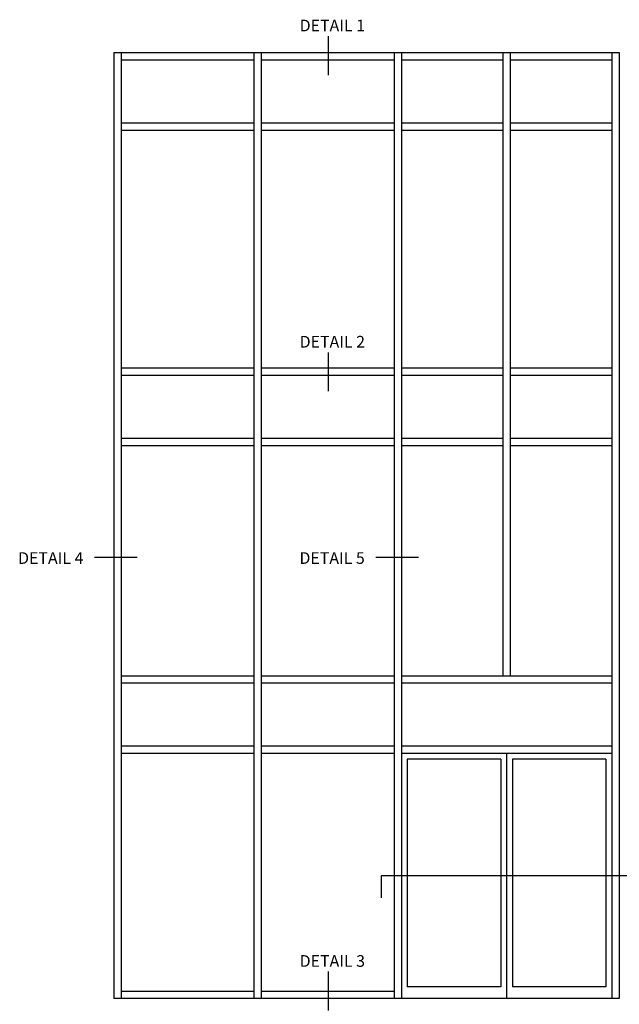
# Model space of a CAD drawing. Extents: x 0 to 107, y 0 to 68.
# Drawn here: x 42 to 67, y 23 to 65 of the extents above; entities that cross this region are included whole.
import ezdxf
from ezdxf.enums import TextEntityAlignment as Align

# ---------------------------------------------------------------- set-up
doc = ezdxf.new("R2010")
doc.units = 0
doc.header["$LTSCALE"] = 0.5
doc.header["$MEASUREMENT"] = 0
doc.layers.get('0').update_dxf_attribs({"linetype": 'CONTINUOUS'})
doc.styles.get("Standard").update_dxf_attribs({"font": 'arial.ttf'})

msp = doc.modelspace()

# ---------------------------------------------------------------- linework, layer by layer
at = {"color": 2}
for p, q in [((54.987574, 64.323969), (54.987574, 62.661539)), ((54.987574, 50.786444), (54.987574, 49.124014)), ((46.814066, 42.005742), (44.984288, 42.005742)), ((58.854653, 42.005742), (57.024875, 42.005742)), ((75.380121, 28.372533), (57.245331, 28.372533)), ((57.245331, 28.372533), (57.245331, 27.440461)), ((54.987574, 24.275458), (54.987574, 22.613028))]:
    msp.add_line(p, q, dxfattribs=at)
for p, q in [((45.80852, 63.618342), (67.43352, 63.618342)), ((45.80852, 63.618342), (45.80852, 23.118342)), ((46.12102, 63.618342), (46.12102, 23.118342)), ((46.12102, 63.305842), (51.80852, 63.305842)), ((51.80852, 63.618342), (51.80852, 23.118342)), ((52.12102, 63.618342), (52.12102, 23.118342)), ((52.12102, 63.305842), (57.80852, 63.305842)), ((57.80852, 63.618342), (57.80852, 23.118342)), ((58.12102, 63.618342), (58.12102, 23.118342)), ((58.12102, 63.305842), (62.46477, 63.305842)), ((62.46477, 63.618342), (62.46477, 36.930842)), ((62.77727, 63.618342), (62.77727, 36.930842)), ((62.77727, 63.305842), (67.12102, 63.305842)), ((67.12102, 63.618342), (67.12102, 23.118342)), ((67.43352, 63.618342), (67.43352, 23.118342)), ((46.12102, 60.618342), (51.80852, 60.618342)), ((46.12102, 60.305842), (51.80852, 60.305842)), ((52.12102, 60.618342), (57.80852, 60.618342)), ((52.12102, 60.305842), (57.80852, 60.305842)), ((58.12102, 60.618342), (62.46477, 60.618342)), ((58.12102, 60.305842), (62.46477, 60.305842)), ((62.77727, 60.618342), (67.12102, 60.618342)), ((62.77727, 60.305842), (67.12102, 60.305842)), ((46.12102, 50.118342), (51.80852, 50.118342)), ((46.12102, 49.805842), (51.80852, 49.805842)), ((52.12102, 50.118342), (57.80852, 50.118342)), ((52.12102, 49.805842), (57.80852, 49.805842)), ((58.12102, 50.118342), (62.46477, 50.118342)), ((58.12102, 49.805842), (62.46477, 49.805842)), ((62.77727, 50.118342), (67.12102, 50.118342)), ((62.77727, 49.805842), (67.12102, 49.805842)), ((46.12102, 47.118342), (51.80852, 47.118342)), ((46.12102, 46.805842), (51.80852, 46.805842)), ((52.12102, 47.118342), (57.80852, 47.118342)), ((52.12102, 46.805842), (57.80852, 46.805842)), ((58.12102, 47.118342), (62.46477, 47.118342)), ((58.12102, 46.805842), (62.46477, 46.805842)), ((62.77727, 47.118342), (67.12102, 47.118342)), ((62.77727, 46.805842), (67.12102, 46.805842)), ((51.80852, 36.930842), (46.12102, 36.930842)), ((57.80852, 36.930842), (52.12102, 36.930842)), ((67.12102, 36.930842), (58.12102, 36.930842)), ((51.80852, 36.618342), (46.12102, 36.618342)), ((57.80852, 36.618342), (52.12102, 36.618342)), ((67.12102, 36.618342), (58.12102, 36.618342)), ((51.80852, 33.930842), (46.12102, 33.930842)), ((57.80852, 33.930842), (52.12102, 33.930842)), ((67.12102, 33.930842), (58.12102, 33.930842)), ((51.80852, 33.618342), (46.12102, 33.618342)), ((57.80852, 33.618342), (52.12102, 33.618342)), ((67.12102, 33.618342), (58.12102, 33.618342)), ((58.37102, 33.368342), (58.37102, 23.618342)), ((62.37102, 33.368342), (58.37102, 33.368342)), ((62.37102, 33.368342), (62.37102, 23.618342)), ((62.62102, 33.618342), (62.62102, 23.118342)), ((66.87102, 33.368342), (62.87102, 33.368342)), ((62.87102, 33.368342), (62.87102, 23.618342)), ((66.87102, 33.368342), (66.87102, 23.618342)), ((62.37102, 23.618342), (58.37102, 23.618342)), ((66.87102, 23.618342), (62.87102, 23.618342)), ((51.80852, 23.430842), (46.12102, 23.430842)), ((57.80852, 23.430842), (52.12102, 23.430842)), ((67.43352, 23.118342), (45.80852, 23.118342))]:
    msp.add_line(p, q)

# ---------------------------------------------------------------- texts
at = {"color": 2, "linetype": 'Continuous'}
for s, p in [('DETAIL 1', (55.162509, 64.530033)), ('DETAIL 2', (55.162509, 50.992508)), ('DETAIL 4', (43.112006, 41.732241)), ('DETAIL 5', (55.152593, 41.732241)), ('DETAIL 3', (55.162509, 24.481521))]:
    msp.add_text(s, height=0.5, dxfattribs=at).set_placement(p, align=Align.CENTER)

doc.saveas('drawing.dxf')
